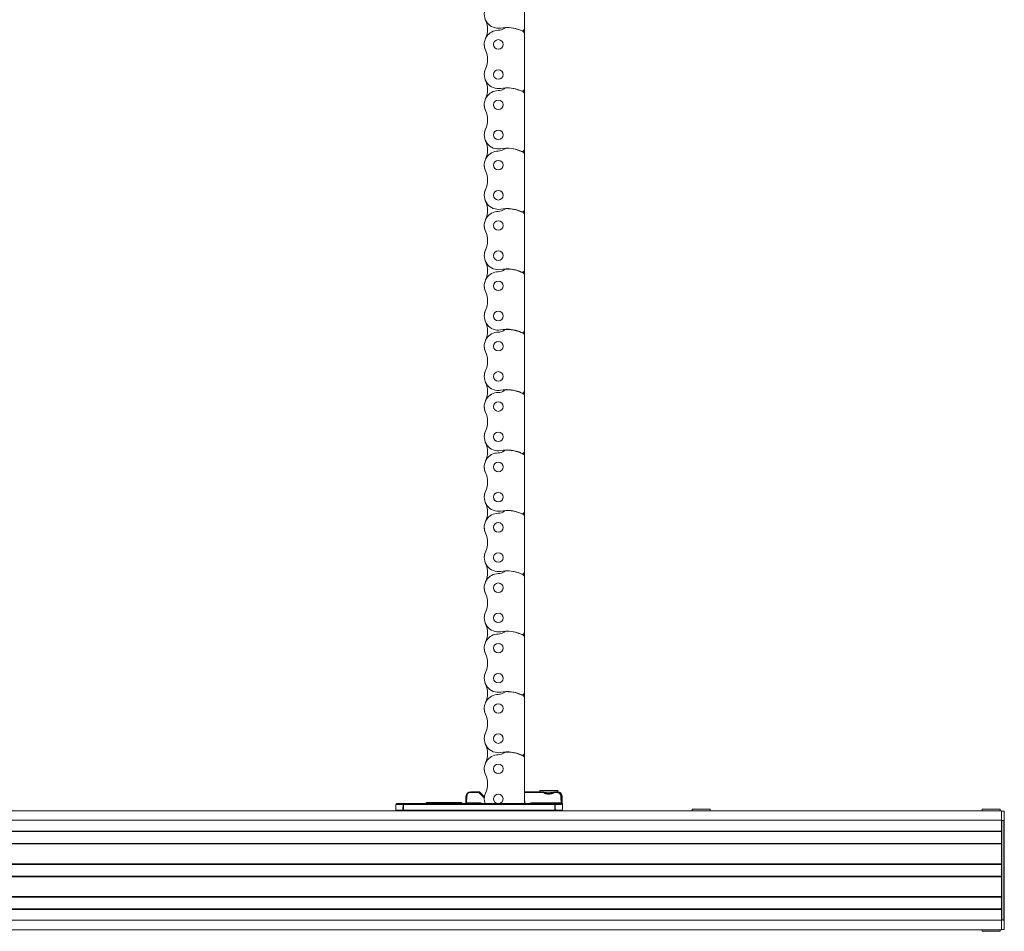
# Model space of a CAD drawing. Units: inches. Extents: x -91 to 10638, y 60 to 10919.
# Drawn here: x 1533 to 1947, y 3574 to 3957 of the extents above; entities that cross this region are included whole.
import ezdxf

# ---------------------------------------------------------------- set-up
doc = ezdxf.new("R2010")
doc.units = ezdxf.units.IN
doc.header["$MEASUREMENT"] = 0
doc.layers.add('SIMON-PROtec_02', color=82, linetype='Continuous', lineweight=15)

msp = doc.modelspace()

# ---------------------------------------------------------------- linework, layer by layer
at = {"layer": 'SIMON-PROtec_02'}
for p, q in [((1745.20422, 3953.07131), (1745.20422, 3976.27423)), ((1745.20422, 3953.07131), (1745.20422, 3950.91423)), ((1745.20422, 3927.71131), (1745.20422, 3950.91423)), ((1745.20422, 3927.71131), (1745.20422, 3925.55423)), ((1745.20422, 3902.35131), (1745.20422, 3925.55423)), ((1745.20422, 3902.35131), (1745.20422, 3900.19423)), ((1745.20422, 3876.99131), (1745.20422, 3900.19423)), ((1745.20422, 3876.99131), (1745.20422, 3874.83423)), ((1745.20422, 3851.63131), (1745.20422, 3874.83423)), ((1745.20422, 3851.63131), (1745.20422, 3849.47423)), ((1745.20422, 3826.27131), (1745.20422, 3849.47423)), ((1745.20422, 3826.27131), (1745.20422, 3824.11423)), ((1745.20422, 3800.91131), (1745.20422, 3824.11423)), ((1745.20422, 3800.91131), (1745.20422, 3798.75423)), ((1745.20422, 3775.55131), (1745.20422, 3798.75423)), ((1745.20422, 3775.55131), (1745.20422, 3773.39423)), ((1745.20422, 3750.19131), (1745.20422, 3773.39423)), ((1745.20422, 3750.19131), (1745.20422, 3748.03423)), ((1745.20422, 3724.83131), (1745.20422, 3748.03423)), ((1745.20422, 3724.83131), (1745.20422, 3722.67423)), ((1745.20422, 3699.47131), (1745.20422, 3722.67423)), ((1745.20422, 3699.47131), (1745.20422, 3697.31423)), ((1745.20422, 3674.11131), (1745.20422, 3697.31423)), ((1745.20422, 3674.11131), (1745.20422, 3671.95423)), ((1745.20422, 3648.75131), (1745.20422, 3671.95423)), ((1745.20422, 3648.75131), (1745.20422, 3646.59423)), ((1745.20422, 3627.43827), (1745.20422, 3646.59423)), ((1722.60267, 3632.43827), (1722.60267, 3632.1435)), ((1726.02574, 3632.43827), (1722.60267, 3632.43827)), ((1726.02574, 3632.1435), (1726.02574, 3632.43827)), ((1728.36282, 3630.22544), (1726.23787, 3632.3504)), ((1752.98127, 3632.43827), (1745.20422, 3632.43827)), ((1751.635, 3632.91827), (1759.165, 3632.91827)), ((1751.635, 3632.91827), (1751.635, 3632.43827)), ((1752.98127, 3632.1435), (1752.98127, 3632.43827)), ((1757.81873, 3632.43827), (1757.81873, 3632.1435)), ((1758.79995, 3632.43827), (1757.81873, 3632.43827)), ((1758.79995, 3632.43827), (1758.79995, 3632.1435)), ((1758.79995, 3632.43827), (1758.94824, 3632.43827)), ((1759.165, 3632.91827), (1759.165, 3632.42975)), ((1720.60297, 3630.47317), (1720.55515, 3627.73303)), ((1720.8551, 3627.73303), (1720.90293, 3630.47317)), ((1722.60267, 3632.1435), (1726.02574, 3632.1435)), ((1726.02574, 3632.1435), (1728.32154, 3629.8477)), ((1745.20422, 3632.1435), (1752.98127, 3632.1435)), ((1745.20422, 3629.85271), (1745.40508, 3627.43827)), ((1753.48708, 3632.20327), (1757.31306, 3632.20327)), ((1757.81873, 3632.1435), (1758.79995, 3632.1435)), ((1761.04466, 3630.47317), (1760.8099, 3630.47317)), ((1761.04466, 3630.47317), (1761.14467, 3624.7435)), ((1945.6, 3624.43827), (1120.6, 3624.43827)), ((1691.19722, 3627.1435), (1691.15533, 3624.7435)), ((1691.15533, 3624.7435), (1694.13581, 3624.7435)), ((1694.16072, 3627.1435), (1691.19722, 3627.1435)), ((1691.49717, 3627.43827), (1694.42505, 3627.43827)), ((1694.4, 3624.43827), (1694.4, 3624.7435)), ((1757.9, 3624.7435), (1694.4, 3624.7435)), ((1757.87495, 3627.43827), (1694.42505, 3627.43827)), ((1694.42505, 3627.43827), (1694.42505, 3627.1435)), ((1694.42505, 3627.1435), (1757.87495, 3627.1435)), ((1704.18724, 3627.93827), (1704.18724, 3627.68827)), ((1705.10488, 3627.93827), (1704.18724, 3627.93827)), ((1704.18724, 3627.68827), (1705.10488, 3627.68827)), ((1705.10488, 3627.68827), (1705.10488, 3627.93827)), ((1708.68154, 3627.93827), (1705.10488, 3627.93827)), ((1705.40037, 3627.68827), (1708.38553, 3627.68827)), ((1708.57019, 3627.68827), (1718.8938, 3627.68827)), ((1718.598, 3627.93827), (1708.68134, 3627.93827)), ((1720.8551, 3627.73303), (1720.8551, 3627.43827)), ((1726.85, 3627.73303), (1720.8551, 3627.73303)), ((1726.85, 3627.73303), (1726.85, 3627.43827)), ((1747.95, 3627.43827), (1747.95, 3627.73303)), ((1760.55441, 3627.73303), (1747.95, 3627.73303)), ((1757.87495, 3627.43827), (1760.47328, 3627.43827)), ((1757.87495, 3627.1435), (1757.87495, 3627.43827)), ((1757.9, 3624.7435), (1757.9, 3624.43827)), ((1760.76922, 3627.1435), (1758.13928, 3627.1435)), ((1758.16419, 3624.7435), (1761.14467, 3624.7435)), ((1815.635, 3625.06827), (1823.165, 3625.06827)), ((1815.635, 3625.06827), (1815.635, 3624.43827)), ((1823.165, 3625.06827), (1823.165, 3624.43827)), ((1937.535, 3625.06827), (1945.065, 3625.06827)), ((1937.535, 3625.06827), (1937.535, 3624.43827)), ((1945.065, 3625.06827), (1945.065, 3624.43827)), ((1945.6, 3620.43827), (1945.6, 3624.43827)), ((1945.6, 3624.24636), (1946.8, 3624.28827)), ((1946.8, 3624.28827), (1946.8, 3621.55868)), ((1945.6, 3620.43827), (1120.6, 3620.43827)), ((1945.6, 3620.43827), (1945.6, 3615.88827)), ((1946.59302, 3620.28827), (1945.79302, 3620.28827)), ((1945.79302, 3620.28827), (1945.79302, 3578.58827)), ((1946.59302, 3578.58827), (1946.59302, 3620.28827)), ((1946.8, 3621.55868), (1946.8, 3577.31785)), ((1945.6, 3615.88827), (1120.6, 3615.88827)), ((1945.6, 3615.88827), (1945.6, 3615.68827)), ((1945.6, 3615.68827), (1120.6, 3615.68827)), ((1945.6, 3615.68827), (1945.6, 3610.68827)), ((1945.6, 3610.68827), (1120.6, 3610.68827)), ((1945.6, 3610.48827), (1120.6, 3610.48827)), ((1945.6, 3610.68827), (1945.6, 3610.48827)), ((1945.6, 3610.48827), (1945.6, 3602.13827)), ((1945.6, 3602.13827), (1120.6, 3602.13827)), ((1945.6, 3601.93827), (1120.6, 3601.93827)), ((1945.6, 3602.13827), (1945.6, 3601.93827)), ((1945.6, 3601.93827), (1945.6, 3596.93827)), ((1945.6, 3596.93827), (1120.6, 3596.93827)), ((1945.6, 3596.73827), (1120.6, 3596.73827)), ((1945.6, 3596.93827), (1945.6, 3596.73827)), ((1945.6, 3596.73827), (1945.6, 3588.38827)), ((1945.6, 3588.38827), (1120.6, 3588.38827)), ((1945.6, 3588.18827), (1120.6, 3588.18827)), ((1945.6, 3588.38827), (1945.6, 3588.18827)), ((1945.6, 3588.18827), (1945.6, 3583.18827)), ((1945.6, 3583.18827), (1120.6, 3583.18827)), ((1945.6, 3582.98827), (1120.6, 3582.98827)), ((1945.6, 3583.18827), (1945.6, 3582.98827)), ((1945.6, 3582.98827), (1945.6, 3578.43827)), ((1945.79302, 3578.58827), (1946.59302, 3578.58827)), ((1945.6, 3578.43827), (1120.6, 3578.43827)), ((1945.6, 3574.43827), (1120.6, 3574.43827)), ((1937.535, 3573.80827), (1937.535, 3574.43827)), ((1945.065, 3573.80827), (1945.065, 3574.43827)), ((1945.6, 3574.43827), (1945.6, 3578.43827)), ((1946.8, 3574.58827), (1945.6, 3574.63017)), ((1946.8, 3577.31785), (1946.8, 3574.58827)), ((1945.065, 3573.80827), (1937.535, 3573.80827))]:
    msp.add_line(p, q, dxfattribs=at)
for centre in [(1734.20422, 3946.37597), (1734.20422, 3933.71597), (1734.20422, 3921.01597), (1734.20422, 3908.35597), (1734.20422, 3895.65597), (1734.20422, 3882.99597), (1734.20422, 3870.29597), (1734.20422, 3857.63597), (1734.20422, 3844.93597), (1734.20422, 3832.27597), (1734.20422, 3819.57597), (1734.20422, 3806.91597), (1734.20422, 3794.21597), (1734.20422, 3781.55597), (1734.20422, 3768.85597), (1734.20422, 3756.19597), (1734.20422, 3743.49597), (1734.20422, 3730.83597), (1734.20422, 3718.13597), (1734.20422, 3705.47597), (1734.20422, 3692.77597), (1734.20422, 3680.11597), (1734.20422, 3667.41597), (1734.20422, 3654.75597), (1734.20422, 3642.05597)]:
    msp.add_circle(centre, 1.99, dxfattribs=at)
for centre, radius, start, end in [((1734.20422, 3959.05597), 5.9, 155.6482321, 279.6404099), ((1720.17435, 3952.72597), 9.5, 337.1927008, 22.8072992), ((1734.20422, 3946.39597), 5.9, 90, 204.3517679), ((1734.20422, 3956.27597), 3.98, 270, 307.3231916), ((1737.70422, 3938.45112), 15, 66.0305177, 99.6404099), ((1737.82996, 3951.52051), 2, 89.4436877, 127.3231916), ((1737.70422, 3938.57112), 14.95, 62.2282898, 89.4436877), ((1744.20422, 3953.07131), 1, 246.0305177, 0), ((1744.20422, 3950.91423), 1, 0, 62.2282898), ((1734.20422, 3946.37597), 5.9, 179.9028885, 206.662006), ((1720.17435, 3940.04597), 9.5, 335.6482321, 24.3517679), ((1734.20422, 3933.71597), 5.9, 153.337994, 180.0971115), ((1734.20422, 3933.69597), 5.9, 155.6482321, 279.6404099), ((1720.17435, 3927.36597), 9.5, 337.1927008, 22.8072992), ((1734.20422, 3921.03597), 5.9, 90, 204.3517679), ((1734.20422, 3930.91597), 3.98, 270, 307.3231916), ((1737.70422, 3913.09112), 15, 66.0305177, 99.6404099), ((1737.82996, 3926.16051), 2, 89.4436877, 127.3231916), ((1737.70422, 3913.21112), 14.95, 62.2282898, 89.4436877), ((1744.20422, 3927.71131), 1, 246.0305177, 0), ((1744.20422, 3925.55423), 1, 0, 62.2282898), ((1734.20422, 3921.01597), 5.9, 179.9028885, 206.662006), ((1720.17435, 3914.68597), 9.5, 335.6482321, 24.3517679), ((1734.20422, 3908.35597), 5.9, 153.337994, 180.0971115), ((1734.20422, 3908.33597), 5.9, 155.6482321, 279.6404099), ((1720.17435, 3902.00597), 9.5, 337.1927008, 22.8072992), ((1734.20422, 3895.67597), 5.9, 90, 204.3517679), ((1734.20422, 3905.55597), 3.98, 270, 307.3231916), ((1737.70422, 3887.73112), 15, 66.0305177, 99.6404099), ((1737.82996, 3900.80051), 2, 89.4436877, 127.3231916), ((1737.70422, 3887.85112), 14.95, 62.2282898, 89.4436877), ((1744.20422, 3902.35131), 1, 246.0305177, 0), ((1744.20422, 3900.19423), 1, 0, 62.2282898), ((1734.20422, 3895.65597), 5.9, 179.9028885, 206.662006), ((1720.17435, 3889.32597), 9.5, 335.6482321, 24.3517679), ((1734.20422, 3882.99597), 5.9, 153.337994, 180.0971115), ((1734.20422, 3882.97597), 5.9, 155.6482321, 279.6404099), ((1720.17435, 3876.64597), 9.5, 337.1927008, 22.8072992), ((1734.20422, 3880.19597), 3.98, 270, 307.3231916), ((1737.70422, 3862.37112), 15, 66.0305177, 99.6404099), ((1737.82996, 3875.44051), 2, 89.4436877, 127.3231916), ((1737.70422, 3862.49112), 14.95, 62.2282898, 89.4436877), ((1744.20422, 3876.99131), 1, 246.0305177, 0), ((1734.20422, 3870.31597), 5.9, 90, 204.3517679), ((1744.20422, 3874.83423), 1, 0, 62.2282898), ((1734.20422, 3870.29597), 5.9, 179.9028885, 206.662006), ((1720.17435, 3863.96597), 9.5, 335.6482321, 24.3517679), ((1734.20422, 3857.63597), 5.9, 153.337994, 180.0971115), ((1734.20422, 3857.61597), 5.9, 155.6482321, 279.6404099), ((1720.17435, 3851.28597), 9.5, 337.1927008, 22.8072992), ((1734.20422, 3854.83597), 3.98, 270, 307.3231916), ((1737.70422, 3837.01112), 15, 66.0305177, 99.6404099), ((1737.82996, 3850.08051), 2, 89.4436877, 127.3231916), ((1737.70422, 3837.13112), 14.95, 62.2282898, 89.4436877), ((1744.20422, 3851.63131), 1, 246.0305177, 0), ((1734.20422, 3844.95597), 5.9, 90, 204.3517679), ((1744.20422, 3849.47423), 1, 0, 62.2282898), ((1734.20422, 3844.93597), 5.9, 179.9028885, 206.662006), ((1720.17435, 3838.60597), 9.5, 335.6482321, 24.3517679), ((1734.20422, 3832.27597), 5.9, 153.337994, 180.0971115), ((1734.20422, 3832.25597), 5.9, 155.6482321, 279.6404099), ((1720.17435, 3825.92597), 9.5, 337.1927008, 22.8072992), ((1734.20422, 3819.59597), 5.9, 90, 204.3517679), ((1734.20422, 3829.47597), 3.98, 270, 307.3231916), ((1737.70422, 3811.65112), 15, 66.0305177, 99.6404099), ((1737.82996, 3824.72051), 2, 89.4436877, 127.3231916), ((1737.70422, 3811.77112), 14.95, 62.2282898, 89.4436877), ((1744.20422, 3826.27131), 1, 246.0305177, 0), ((1744.20422, 3824.11423), 1, 0, 62.2282898), ((1734.20422, 3819.57597), 5.9, 179.9028885, 206.662006), ((1720.17435, 3813.24597), 9.5, 335.6482321, 24.3517679), ((1734.20422, 3806.91597), 5.9, 153.337994, 180.0971115), ((1734.20422, 3806.89597), 5.9, 155.6482321, 279.6404099), ((1720.17435, 3800.56597), 9.5, 337.1927008, 22.8072992), ((1734.20422, 3794.23597), 5.9, 90, 204.3517679), ((1734.20422, 3804.11597), 3.98, 270, 307.3231916), ((1737.70422, 3786.29112), 15, 66.0305177, 99.6404099), ((1737.82996, 3799.36051), 2, 89.4436877, 127.3231916), ((1737.70422, 3786.41112), 14.95, 62.2282898, 89.4436877), ((1744.20422, 3800.91131), 1, 246.0305177, 0), ((1744.20422, 3798.75423), 1, 0, 62.2282898), ((1734.20422, 3794.21597), 5.9, 179.9028885, 206.662006), ((1720.17435, 3787.88597), 9.5, 335.6482321, 24.3517679), ((1734.20422, 3781.55597), 5.9, 153.337994, 180.0971115), ((1734.20422, 3781.53597), 5.9, 155.6482321, 279.6404099), ((1720.17435, 3775.20597), 9.5, 337.1927008, 22.8072992), ((1734.20422, 3768.87597), 5.9, 90, 204.3517679), ((1734.20422, 3778.75597), 3.98, 270, 307.3231916), ((1737.70422, 3760.93112), 15, 66.0305177, 99.6404099), ((1737.82996, 3774.00051), 2, 89.4436877, 127.3231916), ((1737.70422, 3761.05112), 14.95, 62.2282898, 89.4436877), ((1744.20422, 3775.55131), 1, 246.0305177, 0), ((1744.20422, 3773.39423), 1, 0, 62.2282898), ((1734.20422, 3768.85597), 5.9, 179.9028885, 206.662006), ((1720.17435, 3762.52597), 9.5, 335.6482321, 24.3517679), ((1734.20422, 3756.19597), 5.9, 153.337994, 180.0971115), ((1734.20422, 3756.17597), 5.9, 155.6482321, 279.6404099), ((1720.17435, 3749.84597), 9.5, 337.1927008, 22.8072992), ((1734.20422, 3743.51597), 5.9, 90, 204.3517679), ((1734.20422, 3753.39597), 3.98, 270, 307.3231916), ((1737.70422, 3735.57112), 15, 66.0305177, 99.6404099), ((1737.82996, 3748.64051), 2, 89.4436877, 127.3231916), ((1737.70422, 3735.69112), 14.95, 62.2282898, 89.4436877), ((1744.20422, 3750.19131), 1, 246.0305177, 0), ((1744.20422, 3748.03423), 1, 0, 62.2282898), ((1734.20422, 3743.49597), 5.9, 179.9028885, 206.662006), ((1720.17435, 3737.16597), 9.5, 335.6482321, 24.3517679), ((1734.20422, 3730.83597), 5.9, 153.337994, 180.0971115), ((1734.20422, 3730.81597), 5.9, 155.6482321, 279.6404099), ((1720.17435, 3724.48597), 9.5, 337.1927008, 22.8072992), ((1734.20422, 3718.15597), 5.9, 90, 204.3517679), ((1734.20422, 3728.03597), 3.98, 270, 307.3231916), ((1737.70422, 3710.21112), 15, 66.0305177, 99.6404099), ((1737.82996, 3723.28051), 2, 89.4436877, 127.3231916), ((1737.70422, 3710.33112), 14.95, 62.2282898, 89.4436877), ((1744.20422, 3724.83131), 1, 246.0305177, 0), ((1744.20422, 3722.67423), 1, 0, 62.2282898), ((1734.20422, 3718.13597), 5.9, 179.9028885, 206.662006), ((1720.17435, 3711.80597), 9.5, 335.6482321, 24.3517679), ((1734.20422, 3705.47597), 5.9, 153.337994, 180.0971115), ((1734.20422, 3705.45597), 5.9, 155.6482321, 279.6404099), ((1720.17435, 3699.12597), 9.5, 337.1927008, 22.8072992), ((1734.20422, 3692.79597), 5.9, 90, 204.3517679), ((1734.20422, 3702.67597), 3.98, 270, 307.3231916), ((1737.70422, 3684.85112), 15, 66.0305177, 99.6404099), ((1737.82996, 3697.92051), 2, 89.4436877, 127.3231916), ((1737.70422, 3684.97112), 14.95, 62.2282898, 89.4436877), ((1744.20422, 3699.47131), 1, 246.0305177, 0), ((1744.20422, 3697.31423), 1, 0, 62.2282898), ((1734.20422, 3692.77597), 5.9, 179.9028885, 206.662006), ((1720.17435, 3686.44597), 9.5, 335.6482321, 24.3517679), ((1734.20422, 3680.11597), 5.9, 153.337994, 180.0971115), ((1734.20422, 3680.09597), 5.9, 155.6482321, 279.6404099), ((1720.17435, 3673.76597), 9.5, 337.1927008, 22.8072992), ((1734.20422, 3677.31597), 3.98, 270, 307.3231916), ((1737.70422, 3659.49112), 15, 66.0305177, 99.6404099), ((1737.82996, 3672.56051), 2, 89.4436877, 127.3231916), ((1737.70422, 3659.61112), 14.95, 62.2282898, 89.4436877), ((1744.20422, 3674.11131), 1, 246.0305177, 0), ((1734.20422, 3667.43597), 5.9, 90, 204.3517679), ((1744.20422, 3671.95423), 1, 0, 62.2282898), ((1734.20422, 3667.41597), 5.9, 179.9028885, 206.662006), ((1720.17435, 3661.08597), 9.5, 335.6482321, 24.3517679), ((1734.20422, 3654.75597), 5.9, 153.337994, 180.0971115), ((1734.20422, 3654.73597), 5.9, 155.6482321, 279.6404099), ((1720.17435, 3648.40597), 9.5, 337.1927008, 22.8072992), ((1737.70422, 3634.13112), 15, 66.0305177, 99.6404099), ((1737.82996, 3647.20051), 2, 89.4436877, 127.3231916), ((1737.70422, 3634.25112), 14.95, 62.2282898, 89.4436877), ((1734.20422, 3642.07597), 5.9, 90, 204.3517679), ((1734.20422, 3651.95597), 3.98, 270, 307.3231916), ((1744.20422, 3648.75131), 1, 246.0305177, 0), ((1744.20422, 3646.59423), 1, 0, 62.2282898), ((1734.20422, 3642.05597), 5.9, 179.9028885, 206.662006), ((1720.17435, 3635.72597), 9.5, 335.6482321, 24.3517679), ((1722.60267, 3630.43827), 2, 90, 179), ((1726.02574, 3632.13827), 0.3, 45, 90), ((1752.98127, 3632.13827), 0.3, 59.9596933, 90), ((1757.81873, 3632.13827), 0.3, 90, 120.0403067), ((1759.47022, 3632.08422), 0.3, 75.5137172, 78.466206), ((1759.04496, 3630.43827), 2, 1, 75.5137172), ((1722.60267, 3630.4435), 1.7, 90, 179), ((1734.20422, 3629.39597), 5.9, 153.337994, 180.0971115), ((1734.20422, 3629.37597), 5.9, 155.6482321, 199.1731828), ((1734.20422, 3629.39597), 1.99, 280.3363455, 259.6636545), ((1691.45528, 3624.73827), 0.3, 179, 270), ((1691.49717, 3627.13827), 0.3, 90, 179), ((1703.58973, 3627.73827), 0.3, 270, 300), ((1704.18724, 3627.63827), 0.3, 90, 170.0174537), ((1708.68134, 3627.63827), 0.3, 90, 170.4059318), ((1718.59812, 3627.63827), 0.3, 9.5940682, 90), ((1719.18973, 3627.73827), 0.3, 189.5940682, 270), ((1720.25519, 3627.73827), 0.3, 270, 359), ((1726.85, 3627.13303), 0.6, 30.57902, 90), ((1747.95, 3627.13303), 0.6, 90, 149.42098), ((1760.84472, 3624.73827), 0.3, 270, 1)]:
    msp.add_arc(centre, radius, start, end, dxfattribs=at)
for centre, major_axis, ratio, start_param, end_param in [((1726.02574, 3632.13827), (0.21213, 0.21213), 0.012341655, 0, 1.558455299), ((1752.98127, 3632.13827), (0.15018, 0.2597), 0.008737831, 0, 1.555687667), ((1757.81873, 3632.13827), (-0.15018, 0.2597), 0.008737831, 4.727497626, 6.28318528), ((1720.90293, 3630.46794), (-0.29995, 0.00524), 0.017449749, 4.712693567, 6.283185307), ((1760.51277, 3630.46794), (0.29997, 0.00456), 0.017450389, 0.137441709, 1.570530959), ((1694.4, 3624.73827), (0, -0.3), 0.880755307, 4.694935688, 6.283185307), ((1694.4, 3624.73827), (-0.29998, 0.00313), 0.017451457, 4.71257105, 5.789843747), ((1694.42505, 3627.13827), (0, 0.3), 0.881235711, 0, 1.553343034), ((1694.42505, 3627.13827), (0.29998, -0.00313), 0.017451455, 1.570978606, 2.649266481), ((1704.18724, 3627.63827), (-0.29546, 0.052), 0.164211983, 4.741284363, 6.283185307), ((1705.10488, 3627.63827), (0, 0.3), 0.998925321, 4.87983706, 6.283185307), ((1705.10488, 3627.63827), (0.29617, 0.04779), 0.164596157, 0.046348973, 1.544241704), ((1708.68134, 3627.63827), (-0.2958, 0.05), 0.111570548, 5.116355336, 6.283185307), ((1708.68134, 3627.63827), (0, 0.3), 0.375727626, 0, 1.403348248), ((1720.85528, 3627.73827), (-0.30014, -0.00524), 0.017428502, 6.282576691, 7.853068431), ((1757.87495, 3627.13827), (0, 0.3), 0.881235711, 4.729842273, 6.283185307), ((1757.87495, 3627.13827), (0.29998, 0.00313), 0.017451455, 0.492326173, 1.570614047), ((1757.9, 3624.73827), (-0.29998, -0.00313), 0.017451457, 3.634934213, 4.712206911), ((1757.9, 3624.73827), (0, -0.3), 0.880755307, 0, 1.588249619), ((1760.47328, 3627.13827), (0, 0.3), 0.986632546, 4.729842273, 6.283185307), ((1760.55441, 3627.72779), (0.29997, 0.00455), 0.017450396, 0.139132854, 1.570531412)]:
    msp.add_ellipse(centre, major_axis=major_axis, ratio=ratio, start_param=start_param, end_param=end_param, dxfattribs=at)
for points, knots in [([(1757.66855, 3632.39797), (1757.38129, 3632.23185), (1757.08756, 3632.0819), (1756.63663, 3631.90056), (1756.48464, 3631.84749), (1756.17795, 3631.76018), (1756.02326, 3631.72598), (1755.71237, 3631.67986), (1755.55618, 3631.668), (1755.24382, 3631.668), (1755.08763, 3631.67986), (1754.77674, 3631.72598), (1754.62205, 3631.76018), (1754.16201, 3631.89115), (1753.86103, 3632.01589), (1753.42028, 3632.23599), (1753.27508, 3632.31491), (1753.13145, 3632.39797)], [0.1334358068, 0.1334358068, 0.1334358068, 0.1334358068, 0.2361788413, 0.2361788413, 0.2875503585, 0.2875503585, 0.3389218757, 0.3389218757, 0.3902933929, 0.3902933929, 0.4416649102, 0.4416649102, 0.4930364274, 0.4930364274, 0.5957794619, 0.5957794619, 0.6471509791, 0.6471509791, 0.6471509791, 0.6471509791]), ([(1760.8099, 3630.47317), (1760.80345, 3630.88899), (1760.6621, 3631.30157), (1760.24675, 3631.85602), (1760.0339, 3632.04244), (1759.60712, 3632.28284), (1759.405, 3632.35759), (1759.06586, 3632.42517), (1758.9329, 3632.43827), (1758.79995, 3632.43827)], [-0.2652286054, -0.2652286054, -0.2652286054, -0.2652286054, -0.1591675205, -0.1591675205, -0.0884264003, -0.0884264003, -0.034010154, -0.034010154, 0, 0, 0, 0]), ([(1758.94824, 3632.43827), (1759.25542, 3632.43827), (1759.4248, 3632.39854), (1759.53059, 3632.37789), (1759.54554, 3632.37507), (1759.54558, 3632.37512)], [-0.4383727153, -0.4383727153, -0.4383727153, -0.4383727153, -0.2808563781, -0.2808563781, -0.2191885478, -0.2191885478, -0.2191885478, -0.2191885478]), ([(1759.5302, 3632.37816), (1759.5302, 3632.37816), (1759.52298, 3632.37966), (1759.4939, 3632.38538), (1759.47203, 3632.3896), (1759.41298, 3632.39987), (1759.37579, 3632.40593), (1759.28479, 3632.41826), (1759.231, 3632.42454), (1759.10463, 3632.43451), (1759.03202, 3632.43827), (1758.94824, 3632.43827)], [0.2191885477, 0.2191885477, 0.2191885477, 0.2191885477, 0.2630253812, 0.2630253812, 0.3068622148, 0.3068622148, 0.3506990483, 0.3506990483, 0.3945358818, 0.3945358818, 0.4383727153, 0.4383727153, 0.4383727153, 0.4383727153]), ([(1752.98127, 3632.1435), (1753.00373, 3632.13051), (1753.02626, 3632.1176), (1753.49316, 3631.85269), (1753.95995, 3631.63397), (1754.76201, 3631.41961), (1755.08068, 3631.37323), (1755.4, 3631.37323), (1755.71932, 3631.37323), (1756.03799, 3631.41961), (1756.84005, 3631.63397), (1757.30684, 3631.85269), (1757.77374, 3632.1176), (1757.79627, 3632.13051), (1757.81873, 3632.1435)], [-0.6471509791, -0.6471509791, -0.6471509791, -0.6471509791, -0.6393626301, -0.6393626301, -0.4860892534, -0.4860892534, -0.3902933929, -0.3902933929, -0.3902933929, -0.2944975325, -0.2944975325, -0.1412241558, -0.1412241558, -0.1334358068, -0.1334358068, -0.1334358068, -0.1334358068]), ([(1758.79995, 3632.1435), (1758.91332, 3632.1435), (1759.02668, 3632.13237), (1759.31581, 3632.07493), (1759.48811, 3632.01139), (1759.85184, 3631.80705), (1760.03321, 3631.64859), (1760.38705, 3631.17731), (1760.5074, 3630.82661), (1760.51277, 3630.47317)], [0, 0, 0, 0, 0.034010154, 0.034010154, 0.0884264003, 0.0884264003, 0.1591675205, 0.1591675205, 0.2652286054, 0.2652286054, 0.2652286054, 0.2652286054]), ([(1694.16072, 3627.1435), (1694.15966, 3627.04185), (1694.15861, 3626.94019), (1694.15444, 3626.53862), (1694.15132, 3626.23871), (1694.14821, 3625.9388), (1694.1451, 3625.6388), (1694.14199, 3625.3388), (1694.13785, 3624.94037), (1694.13683, 3624.84193), (1694.13581, 3624.7435)], [-0.3005326464, -0.3005326464, -0.3005326464, -0.3005326464, -0.2700292922, -0.2700292922, -0.1800372056, -0.1800372056, -0.1800372056, -0.0900186028, -0.0900186028, -0.0604830135, -0.0604830135, -0.0604830135, -0.0604830135]), ([(1694.4, 3624.7435), (1694.40102, 3624.84193), (1694.40205, 3624.94037), (1694.40621, 3625.3388), (1694.40934, 3625.6388), (1694.41247, 3625.9388), (1694.4156, 3626.23871), (1694.41873, 3626.53862), (1694.42293, 3626.94019), (1694.42399, 3627.04185), (1694.42505, 3627.1435)], [0.0604830135, 0.0604830135, 0.0604830135, 0.0604830135, 0.0900186028, 0.0900186028, 0.1800372056, 0.1800372056, 0.1800372056, 0.2700292922, 0.2700292922, 0.3005326464, 0.3005326464, 0.3005326464, 0.3005326464]), ([(1703.5955, 3627.43827), (1703.64925, 3627.43827), (1703.70368, 3627.44217), (1703.81322, 3627.45824), (1703.86839, 3627.47077), (1703.9559, 3627.49962), (1703.98943, 3627.51319), (1704.0544, 3627.54595), (1704.0861, 3627.56591), (1704.13417, 3627.60638), (1704.15248, 3627.62598), (1704.17528, 3627.66043), (1704.18229, 3627.67422), (1704.18724, 3627.68827)], [-0.0004798797, -0.0004798797, -0.0004798797, -0.0004798797, 0.0227782961, 0.0227782961, 0.0472161482, 0.0472161482, 0.0633703474, 0.0633703474, 0.0808774408, 0.0808774408, 0.0947594573, 0.0947594573, 0.1034357176, 0.1034357176, 0.1034357176, 0.1034357176]), ([(1703.73975, 3627.47846), (1703.71821, 3627.46601), (1703.69616, 3627.45662), (1703.64778, 3627.44217), (1703.62134, 3627.43827), (1703.5955, 3627.43827)], [-0.04241824222, -0.04241824222, -0.04241824222, -0.04241824222, -0.02277829606, -0.02277829606, 0.00047987973, 0.00047987973, 0.00047987973, 0.00047987973]), ([(1703.73973, 3627.47846), (1703.75354, 3627.48644), (1703.76717, 3627.49569), (1703.79341, 3627.51675), (1703.80597, 3627.52849), (1703.82965, 3627.55468), (1703.84075, 3627.56915), (1703.86043, 3627.60032), (1703.869, 3627.61695), (1703.88304, 3627.65245), (1703.88842, 3627.67121), (1703.89178, 3627.69027)], [0.04241824222, 0.04241824222, 0.04241824222, 0.04241824222, 0.05462173729, 0.05462173729, 0.06682523236, 0.06682523236, 0.07902872744, 0.07902872744, 0.09123222251, 0.09123222251, 0.10343571758, 0.10343571758, 0.10343571758, 0.10343571758]), ([(1705.10488, 3627.68827), (1705.10975, 3627.67318), (1705.11683, 3627.65836), (1705.14021, 3627.62142), (1705.15926, 3627.60051), (1705.20637, 3627.56073), (1705.23523, 3627.54225), (1705.29588, 3627.51122), (1705.32802, 3627.49814), (1705.41305, 3627.47024), (1705.46745, 3627.45821), (1705.58027, 3627.44214), (1705.63896, 3627.43827), (1705.69763, 3627.43827)], [0, 0, 0, 0, 0.0092944079, 0.0092944079, 0.0241654606, 0.0241654606, 0.0404847872, 0.0404847872, 0.0561432514, 0.0561432514, 0.0800308456, 0.0800308456, 0.1042930649, 0.1042930649, 0.1042930649, 0.1042930649]), ([(1705.53971, 3627.47846), (1705.535, 3627.48119), (1705.53034, 3627.48406), (1705.50898, 3627.49814), (1705.49311, 3627.51122), (1705.46336, 3627.54225), (1705.44932, 3627.56073), (1705.4265, 3627.60051), (1705.41733, 3627.62142), (1705.40609, 3627.65836), (1705.4027, 3627.67318), (1705.40037, 3627.68827)], [-0.06044011042, -0.06044011042, -0.06044011042, -0.06044011042, -0.05614325144, -0.05614325144, -0.04048478716, -0.04048478716, -0.02416546063, -0.02416546063, -0.00929440793, -0.00929440793, 0, 0, 0, 0]), ([(1705.53973, 3627.47846), (1705.54901, 3627.4731), (1705.55855, 3627.46831), (1705.57807, 3627.45981), (1705.58806, 3627.4561), (1705.60862, 3627.44969), (1705.61918, 3627.447), (1705.64081, 3627.44266), (1705.65189, 3627.44102), (1705.67446, 3627.43882), (1705.68596, 3627.43827), (1705.69763, 3627.43827)], [0.06044011042, 0.06044011042, 0.06044011042, 0.06044011042, 0.06921070132, 0.06921070132, 0.07798129222, 0.07798129222, 0.08675188311, 0.08675188311, 0.09552247401, 0.09552247401, 0.10429306491, 0.10429306491, 0.10429306491, 0.10429306491]), ([(1708.08973, 3627.43827), (1708.13571, 3627.43827), (1708.1824, 3627.44256), (1708.27206, 3627.45945), (1708.31535, 3627.47189), (1708.40206, 3627.50728), (1708.44446, 3627.53133), (1708.50714, 3627.58276), (1708.5299, 3627.60778), (1708.55708, 3627.65223), (1708.56505, 3627.67012), (1708.57019, 3627.68827)], [-0.09307912075, -0.09307912075, -0.09307912075, -0.09307912075, -0.07233779895, -0.07233779895, -0.05199892353, -0.05199892353, -0.02888829085, -0.02888829085, -0.0111108811, -0.0111108811, 0, 0, 0, 0]), ([(1708.38553, 3627.68827), (1708.38246, 3627.67012), (1708.3777, 3627.65223), (1708.36143, 3627.60778), (1708.34777, 3627.58276), (1708.30991, 3627.53133), (1708.28415, 3627.50728), (1708.23093, 3627.47189), (1708.20416, 3627.45945), (1708.14825, 3627.44256), (1708.11889, 3627.43827), (1708.08973, 3627.43827)], [0, 0, 0, 0, 0.0111108811, 0.0111108811, 0.02888829085, 0.02888829085, 0.05199892353, 0.05199892353, 0.07233779895, 0.07233779895, 0.09307912075, 0.09307912075, 0.09307912075, 0.09307912075]), ([(1757.87495, 3627.1435), (1757.87914, 3626.74193), (1757.88334, 3626.34035), (1757.88753, 3625.93878), (1757.89066, 3625.63869), (1757.89379, 3625.33861), (1757.89795, 3624.94018), (1757.89898, 3624.84184), (1757.9, 3624.7435)], [-0.3005857169, -0.3005857169, -0.3005857169, -0.3005857169, -0.1800883519, -0.1800883519, -0.1800883519, -0.090044176, -0.090044176, -0.0605360839, -0.0605360839, -0.0605360839, -0.0605360839]), ([(1758.16419, 3624.7435), (1758.16317, 3624.84184), (1758.16215, 3624.94018), (1758.15802, 3625.33861), (1758.1549, 3625.63869), (1758.15179, 3625.93878), (1758.14762, 3626.34035), (1758.14345, 3626.74193), (1758.13928, 3627.1435)], [0.0605360839, 0.0605360839, 0.0605360839, 0.0605360839, 0.090044176, 0.090044176, 0.1800883519, 0.1800883519, 0.1800883519, 0.3005857169, 0.3005857169, 0.3005857169, 0.3005857169]), ([(1760.55441, 3627.73303), (1760.555, 3627.71344), (1760.55506, 3627.69387), (1760.55378, 3627.64407), (1760.55158, 3627.61449), (1760.54339, 3627.55224), (1760.53644, 3627.52136), (1760.51591, 3627.46587), (1760.50094, 3627.44606), (1760.48067, 3627.4389), (1760.477, 3627.43827), (1760.47328, 3627.43827)], [0, 0, 0, 0, 0.0117596874, 0.0117596874, 0.03057518725, 0.03057518725, 0.05503533705, 0.05503533705, 0.08683353179, 0.08683353179, 0.09368682722, 0.09368682722, 0.09368682722, 0.09368682722]), ([(1760.76922, 3627.1435), (1760.77299, 3627.1435), (1760.77671, 3627.14477), (1760.79723, 3627.15909), (1760.81239, 3627.19871), (1760.83319, 3627.30969), (1760.84024, 3627.37145), (1760.84855, 3627.49595), (1760.85079, 3627.55511), (1760.8521, 3627.65471), (1760.85206, 3627.69384), (1760.85146, 3627.73303)], [-0.09368682722, -0.09368682722, -0.09368682722, -0.09368682722, -0.08683353179, -0.08683353179, -0.05503533705, -0.05503533705, -0.03057518725, -0.03057518725, -0.0117596874, -0.0117596874, 0, 0, 0, 0]), ([(1946.8, 3621.55868), (1946.8, 3621.55196), (1946.79996, 3621.5453), (1946.79798, 3621.36344), (1946.76857, 3621.15026), (1946.69846, 3620.75811), (1946.64086, 3620.5022), (1946.59302, 3620.28827)], [-0.1231980076, -0.1231980076, -0.1231980076, -0.1231980076, -0.1211140619, -0.1211140619, -0.0657660744, -0.0657660744, 0, 0, 0, 0]), ([(1946.59302, 3578.58827), (1946.64086, 3578.37434), (1946.69846, 3578.11842), (1946.76857, 3577.72627), (1946.79798, 3577.51309), (1946.79996, 3577.33123), (1946.8, 3577.32457), (1946.8, 3577.31785)], [0, 0, 0, 0, 0.0657660744, 0.0657660744, 0.1211140619, 0.1211140619, 0.1231980076, 0.1231980076, 0.1231980076, 0.1231980076])]:
    msp.add_open_spline(points, degree=3, knots=knots, dxfattribs=at)
for points in [[(1760.51277, 3630.47317), (1760.52666, 3629.55979), (1760.54054, 3628.64641), (1760.55441, 3627.73303)], [(1760.85146, 3627.73303), (1760.83762, 3628.64641), (1760.82376, 3629.55979), (1760.8099, 3630.47317)], [(1945.79302, 3620.28827), (1945.70628, 3620.67482), (1945.59974, 3621.13058), (1945.6, 3621.50958)], [(1945.6, 3577.36695), (1945.59974, 3577.74595), (1945.70628, 3578.20172), (1945.79302, 3578.58827)]]:
    msp.add_open_spline(points, degree=3, dxfattribs=at)

doc.saveas('drawing.dxf')
